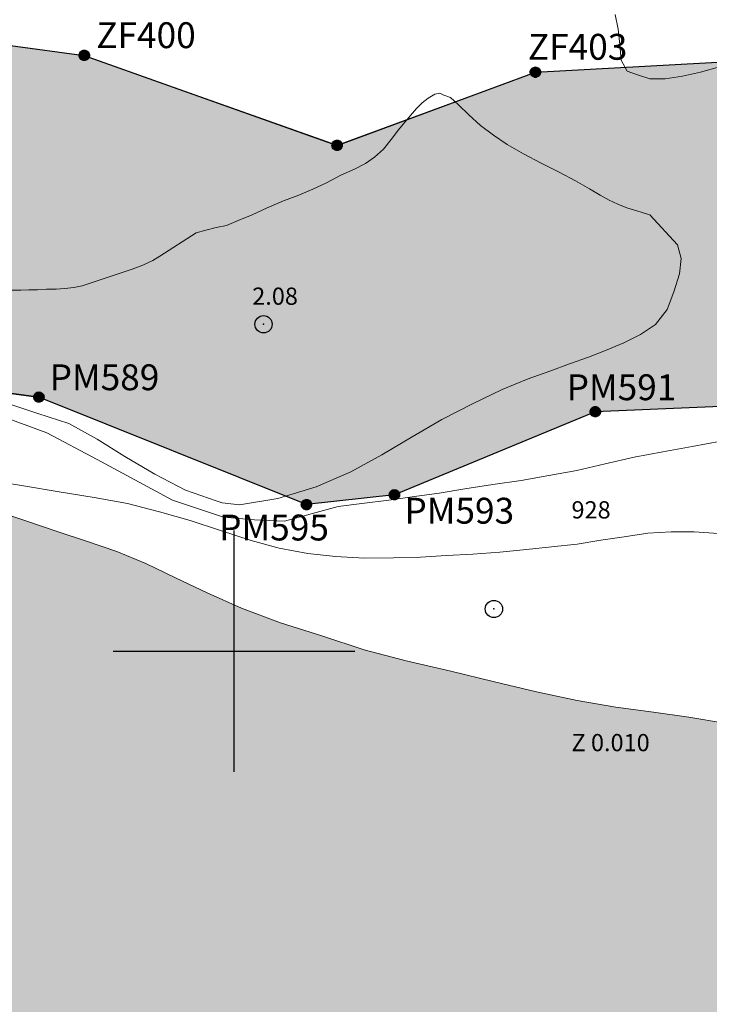
# Model space of a CAD drawing. Extents: x 324008 to 325258, y 1894722 to 1895532.
# Drawn here: x 324988 to 325028, y 1894780 to 1894837 of the extents above; entities that cross this region are included whole.
import ezdxf

# ---------------------------------------------------------------- set-up
doc = ezdxf.new("R2010")
doc.units = 0
doc.header["$MEASUREMENT"] = 0
doc.header["$PDMODE"] = 32
doc.header["$PDSIZE"] = -0.37
for name, color, linetype in [('0BUFER', 7, 'Continuous'), ('0E20', 7, 'Continuous'), ('0MM', 7, 'Continuous'), ('0TODAS1K', 7, 'Continuous'), ('0VERT1', 7, 'Continuous'), ('0VERT7', 7, 'Continuous'), ('1TODAS1K', 7, 'Continuous'), ('1VERTICE', 7, 'Continuous'), ('1VERTICE2', 7, 'Continuous'), ('COTA FOTOGRAMETRICA', 10, 'Continuous'), ('CURVA INTERMEDIA', 17, 'Continuous'), ('CURVA MAESTRA', 17, 'Continuous'), ('LIMITE COSTERO', 7, 'Continuous'), ('PUNTO DE CONTROL', 12, 'Continuous'), ('SIMBOLO GRADICULA', 7, 'Continuous')]:
    doc.layers.add(name, color=color, linetype=linetype)
doc.styles.add('WMF-Times New Roman0', font='TIMES.TTF')

msp = doc.modelspace()

# ---------------------------------------------------------------- hatches: boundary and pattern name
at = {"linetype": 'Continuous'}
for color, points in [(254, [(324031.066, 1895005.422), (324032.791, 1895004.989), (324047.576, 1895002.497), (324080.182, 1894993.044), (324106.949, 1894981.551), (324125.848, 1894975.702), (324151.707, 1894974.194), (324177.224, 1894975.486), (324193.093, 1894973.686), (324223.42, 1894967.828), (324232.967, 1894965.267), (324244.101, 1894961.036), (324289.853, 1894948.501), (324314.755, 1894944.66), (324328.852, 1894941.305), (324331.903, 1894941.062), (324344.784, 1894941.449), (324353.121, 1894940.02), (324377.039, 1894939.302), (324398.84, 1894936.731), (324449.669, 1894923.389), (324463.499, 1894923.675), (324470.132, 1894922.615), (324490.759, 1894916.863), (324496.363, 1894916.768), (324503.192, 1894915.127), (324511.054, 1894915.487), (324522.732, 1894914.78), (324548.737, 1894911.309), (324581.174, 1894902.432), (324603.636, 1894899.196), (324628.37, 1894893.724), (324653.649, 1894895.149), (324664.711, 1894894.287), (324684.014, 1894894.152), (324689.546, 1894893.33), (324703.721, 1894889.133), (324718.267, 1894882.539), (324740.875, 1894883.158), (324760.533, 1894880.196), (324769.735, 1894876.572), (324775.324, 1894872.237), (324791.685, 1894874.715), (324803.15, 1894874.138), (324808.834, 1894873.011), (324822.985, 1894867.989), (324832.458, 1894861.935), (324845.538, 1894864.572), (324850.824, 1894864.921), (324869.226, 1894863.167), (324886.006, 1894858.019), (324889.166, 1894856.546), (324896.046, 1894851.384), (324905.186, 1894853.173), (324931.583, 1894850.379), (324941.757, 1894846.982), (324946.789, 1894843.908), (324954.672, 1894837.317), (324961.833, 1894838.283), (324971.911, 1894837.837), (324978.481, 1894836.288), (324991.313, 1894834.564), (325005.982, 1894829.346), (325017.478, 1894833.589), (325031.931, 1894834.373), (325037.312, 1894833.869), (325047.513, 1894831.492), (325059.45, 1894827.315), (325070.058, 1894820.881), (325075.355, 1894815.981), (325086.568, 1894819.411), (325092.701, 1894820.284), (325096.066, 1894820.237), (325096.066, 1894800.235), (325092.419, 1894800.286), (325070.916, 1894793.708), (325067.188, 1894795.516), (325058.868, 1894804.304), (325052.634, 1894808.512), (325042.974, 1894812.014), (325032.773, 1894814.391), (325020.951, 1894813.893), (325009.304, 1894809.077), (325004.203, 1894808.51), (324988.677, 1894814.738), (324974.829, 1894816.579), (324967.269, 1894818.383), (324962.213, 1894818.287), (324951.059, 1894816.457), (324945.972, 1894818.522), (324933.961, 1894828.564), (324929.387, 1894830.5), (324905.186, 1894833.173), (324897.567, 1894831.042), (324891.679, 1894830.445), (324888.05, 1894832.22), (324879.166, 1894839.225), (324863.391, 1894844.037), (324849.49, 1894844.966), (324829.292, 1894840.895), (324824.051, 1894843.164), (324816.296, 1894849.141), (324802.145, 1894854.163), (324790.68, 1894854.74), (324771.398, 1894851.17), (324767.278, 1894852.803), (324759.735, 1894859.251), (324753.828, 1894861.353), (324738.356, 1894863.317), (324714.17, 1894862.362), (324698.043, 1894869.956), (324683.868, 1894874.153), (324663.902, 1894874.299), (324652.112, 1894875.208), (324626.82, 1894873.583), (324599.316, 1894879.668), (324577.062, 1894882.815), (324546.047, 1894891.491), (324521.564, 1894894.814), (324510.88, 1894895.439), (324501.253, 1894895.025), (324493.806, 1894896.81), (324487.861, 1894896.908), (324464.76, 1894903.35), (324460.958, 1894903.837), (324447.558, 1894903.285), (324396.423, 1894916.878), (324376.439, 1894919.311), (324351.122, 1894920.071), (324341.406, 1894921.736), (324331.88, 1894921.003), (324325.679, 1894921.493), (324311.709, 1894924.893), (324311.707, 1894924.894), (324285.673, 1894928.909), (324237.791, 1894942.028), (324227.785, 1894945.95), (324218.238, 1894948.511), (324190.414, 1894953.866), (324178.236, 1894955.512), (324151.631, 1894954.164), (324122.257, 1894955.877), (324099.973, 1894962.774), (324074.613, 1894973.835), (324042.007, 1894983.288), (324031.066, 1894985.014)]), (131, [(324408.59, 1894912.068), (324412.769, 1894911.311), (324413.979, 1894910.944), (324415.094, 1894910.606), (324416.198, 1894910.271), (324416.958, 1894910.028), (324417.885, 1894909.746), (324419.143, 1894909.326), (324420.52, 1894908.793), (324421.771, 1894908.311), (324422.95, 1894907.928), (324424.112, 1894907.575), (324425.291, 1894907.192), (324426.31, 1894906.832), (324427.151, 1894906.474), (324428.001, 1894906.024), (324429.093, 1894905.27), (324430.575, 1894904.153), (324432.194, 1894903.021), (324433.59, 1894902.085), (324434.728, 1894901.483), (324435.716, 1894901.107), (324436.882, 1894900.638), (324438.036, 1894900.172), (324439.283, 1894899.717), (324440.594, 1894899.306), (324441.851, 1894898.925), (324443.107, 1894898.544), (324444.176, 1894898.22), (324445.274, 1894897.784), (324446.354, 1894897.2), (324447.15, 1894896.741), (324447.957, 1894896.355), (324448.619, 1894896.001), (324449.467, 1894895.628), (324450.556, 1894895.118), (324451.715, 1894894.626), (324453.035, 1894894.2), (324454.408, 1894893.783), (324455.571, 1894893.43), (324456.722, 1894893.081), (324458, 1894892.732), (324459.537, 1894892.471), (324460.913, 1894892.4), (324462.134, 1894892.453), (324462.974, 1894892.557), (324463.994, 1894892.453), (324465.424, 1894892.096), (324466.993, 1894891.646), (324468.431, 1894891.273), (324469.76, 1894890.96), (324470.986, 1894890.691), (324472.179, 1894890.483), (324472.998, 1894890.35), (324473.95, 1894890.19), (324475.058, 1894889.956), (324476.342, 1894889.707), (324477.466, 1894889.482), (324478.405, 1894889.364), (324479.223, 1894889.398), (324480.105, 1894889.515), (324481.243, 1894889.631), (324482.375, 1894889.814), (324483.36, 1894890.015), (324484.345, 1894890.178), (324485.347, 1894890.438), (324486.609, 1894890.709), (324488.137, 1894891.054), (324489.704, 1894891.36), (324490.751, 1894891.684), (324491.488, 1894891.871), (324492.16, 1894891.975), (324492.869, 1894892.029), (324493.535, 1894892.109), (324494.309, 1894892.169), (324495.347, 1894892.252), (324496.32, 1894892.329), (324497.472, 1894892.364), (324498.545, 1894892.436), (324499.585, 1894892.569), (324500.658, 1894892.68), (324501.401, 1894892.762), (324502.167, 1894892.838), (324503.163, 1894892.907), (324503.182, 1894892.91), (324512.528, 1894892.911), (324517.265, 1894892.601), (324526.489, 1894891.171), (324527.039, 1894891.051), (324527.92, 1894890.912), (324528.576, 1894890.79), (324529.431, 1894890.608), (324530.733, 1894890.251), (324532.306, 1894889.774), (324534.091, 1894889.232), (324535.884, 1894888.676), (324537.489, 1894888.176), (324538.898, 1894887.749), (324540.152, 1894887.317), (324541.168, 1894886.945), (324542.072, 1894886.671), (324542.839, 1894886.451), (324543.535, 1894886.253), (324544.392, 1894885.993), (324545.449, 1894885.672), (324546.858, 1894885.245), (324548.432, 1894884.767), (324549.864, 1894884.333), (324551.085, 1894883.962), (324552.365, 1894883.574), (324553.603, 1894883.173), (324554.766, 1894882.782), (324556.001, 1894882.33), (324557.273, 1894881.829), (324558.733, 1894881.233), (324560.18, 1894880.678), (324561.731, 1894880.169), (324563.281, 1894879.699), (324564.843, 1894879.225), (324566.322, 1894878.777), (324567.747, 1894878.357), (324569.084, 1894877.99), (324570.663, 1894877.614), (324571.884, 1894877.372), (324572.862, 1894877.255), (324573.69, 1894877.196), (324574.53, 1894877.133), (324575.339, 1894877.093), (324575.969, 1894877.056), (324576.647, 1894876.966), (324577.771, 1894876.74), (324579.038, 1894876.523), (324580.525, 1894876.225), (324582.033, 1894875.871), (324583.702, 1894875.454), (324585.169, 1894875.048), (324586.01, 1894874.818), (324586.946, 1894874.65), (324587.544, 1894874.507), (324588.104, 1894874.452), (324589.227, 1894874.394), (324590.83, 1894874.139), (324592.716, 1894873.72), (324594.683, 1894873.188), (324596.882, 1894872.534), (324599.259, 1894871.787), (324601.332, 1894871.056), (324603.111, 1894870.452), (324604.601, 1894869.91), (324605.975, 1894869.494), (324607.25, 1894869.133), (324608.626, 1894868.766), (324609.885, 1894868.436), (324611.294, 1894868.008), (324612.762, 1894867.563), (324614.222, 1894867.133), (324615.548, 1894866.731), (324616.934, 1894866.311), (324618.286, 1894865.99), (324619.302, 1894865.746), (324620.103, 1894865.555), (324620.867, 1894865.413), (324621.778, 1894865.329), (324622.97, 1894865.326), (324623.962, 1894865.217), (324625.076, 1894865.085), (324626.23, 1894864.914), (324627.048, 1894864.82), (324627.803, 1894864.86), (324628.81, 1894865.093), (324629.893, 1894865.111), (324631.128, 1894865.083), (324632.28, 1894864.951), (324633.549, 1894864.695), (324634.855, 1894864.35), (324636.252, 1894863.926), (324637.629, 1894863.521), (324638.652, 1894863.301), (324639.578, 1894863.097), (324640.723, 1894862.814), (324641.821, 1894862.545), (324642.913, 1894862.213), (324643.884, 1894861.906), (324645.055, 1894861.538), (324645.99, 1894861.28), (324646.77, 1894861.146), (324647.774, 1894861.034), (324648.899, 1894860.937), (324650.028, 1894860.812), (324650.888, 1894860.731), (324651.648, 1894860.744), (324652.591, 1894860.765), (324653.704, 1894860.8), (324655.092, 1894860.853), (324656.39, 1894860.947), (324657.684, 1894861.029), (324658.699, 1894861.118), (324659.602, 1894861.178), (324660.557, 1894861.157), (324661.531, 1894861.157), (324662.702, 1894861.084), (324663.836, 1894861.06), (324664.973, 1894861.049), (324666.081, 1894861.149), (324667.28, 1894861.298), (324668.384, 1894861.514), (324669.285, 1894861.651), (324670.268, 1894861.636), (324671.196, 1894861.482), (324671.972, 1894861.337), (324672.731, 1894861.26), (324673.867, 1894861.159), (324674.979, 1894861.104), (324676.555, 1894860.972), (324677.759, 1894860.928), (324678.562, 1894860.953), (324679.107, 1894860.891), (324679.827, 1894860.813), (324680.813, 1894860.681), (324681.876, 1894860.551), (324682.982, 1894860.433), (324684.294, 1894860.407), (324686.06, 1894860.436), (324687.513, 1894860.367), (324688.544, 1894860.17), (324689.528, 1894859.948), (324690.766, 1894859.675), (324691.939, 1894859.486), (324693.063, 1894859.26), (324693.877, 1894859.026), (324694.807, 1894858.796), (324695.869, 1894858.576), (324697.034, 1894858.402), (324698.404, 1894858.141), (324699.64, 1894857.945), (324700.701, 1894857.765), (324701.746, 1894857.576), (324703.151, 1894857.304), (324704.406, 1894857.128), (324705.528, 1894856.98), (324705.917, 1894856.92), (324709.472, 1894855.95), (324711.168, 1894855.41), (324713.153, 1894854.77), (324714.738, 1894854.289), (324715.931, 1894853.953), (324717.061, 1894853.661), (324718.476, 1894853.296), (324719.982, 1894853.019), (324721.418, 1894852.763), (324722.483, 1894852.555), (324723.472, 1894852.307), (324724.466, 1894851.992), (324725.172, 1894851.74), (324725.755, 1894851.55), (324728.348, 1894850.073), (324729.048, 1894849.674), (324729.861, 1894849.363), (324730.936, 1894849.005), (324732.164, 1894848.611), (324733.614, 1894848.129), (324735.239, 1894847.589), (324736.938, 1894847.025), (324738.813, 1894846.402), (324740.837, 1894845.729), (324742.787, 1894845.081), (324744.744, 1894844.458), (324746.702, 1894844.168), (324748.659, 1894843.879), (324750.609, 1894843.564), (324752.408, 1894843.216), (324754.132, 1894842.809), (324755.865, 1894842.428), (324757.527, 1894842.084), (324759.126, 1894841.719), (324760.68, 1894841.216), (324762.317, 1894840.714), (324764.071, 1894840.311), (324765.878, 1894840.155), (324767.594, 1894839.973), (324769.297, 1894839.837), (324771.151, 1894839.651), (324773.166, 1894839.453), (324775.457, 1894839.247), (324778.085, 1894839.054), (324780.888, 1894838.886), (324783.878, 1894838.697), (324786.93, 1894838.529), (324789.687, 1894838.39), (324792.34, 1894838.105), (324794.735, 1894837.711), (324796.951, 1894837.197), (324799.042, 1894836.724), (324801, 1894836.268), (324802.928, 1894835.807), (324804.732, 1894835.389), (324806.394, 1894835.044), (324807.764, 1894834.742), (324809.205, 1894834.651), (324810.758, 1894834.649), (324812.524, 1894834.617), (324814.34, 1894834.485), (324816.118, 1894834.241), (324817.805, 1894833.805), (324819.642, 1894833.403), (324821.574, 1894833.122), (324823.519, 1894832.961), (324825.414, 1894832.817), (324827.267, 1894832.631), (324829.15, 1894832.367), (324831.099, 1894832.052), (324833.044, 1894831.725), (324835.056, 1894831.431), (324837.026, 1894831.179), (324838.8, 1894830.839), (324840.383, 1894830.424), (324841.841, 1894829.967), (324843.278, 1894829.531), (324844.894, 1894829.133), (324846.618, 1894828.809), (324848.505, 1894828.64), (324850.562, 1894828.484), (324852.607, 1894828.373), (324854.714, 1894828.2), (324856.909, 1894827.957), (324859.175, 1894827.676), (324861.42, 1894827.332), (324863.431, 1894826.955), (324865.231, 1894826.523), (324866.947, 1894826.092), (324868.546, 1894825.644), (324870.092, 1894825.199), (324871.687, 1894824.822), (324873.291, 1894824.469), (324874.978, 1894824.117), (324876.656, 1894823.656), (324878.46, 1894823.237), (324880.492, 1894822.839), (324882.687, 1894822.512), (324884.953, 1894822.231), (324887.173, 1894821.979), (324889.334, 1894821.719), (324891.487, 1894821.434), (324893.67, 1894821.069), (324895.79, 1894820.6), (324897.981, 1894820.094), (324900.122, 1894819.605), (324902.292, 1894819.203), (324904.349, 1894818.963), (324906.173, 1894818.773), (324907.827, 1894818.571), (324909.439, 1894818.243), (324910.976, 1894817.774), (324912.492, 1894817.242), (324913.892, 1894816.777), (324915.204, 1894816.133), (324916.525, 1894815.43), (324917.945, 1894814.695), (324919.362, 1894814.03), (324920.849, 1894813.494), (324922.332, 1894813.029), (324923.907, 1894812.505), (324925.415, 1894812.032), (324926.997, 1894811.7), (324928.513, 1894811.419), (324929.946, 1894811.137), (324931.412, 1894810.955), (324932.695, 1894810.723), (324933.553, 1894810.549), (324947.109, 1894809.333), (324949.17, 1894809.189), (324951.261, 1894809.132), (324953.381, 1894809.163), (324955.617, 1894809.211), (324957.807, 1894809.371), (324960.314, 1894809.565), (324962.854, 1894809.776), (324965.407, 1894809.857), (324967.88, 1894809.784), (324970.225, 1894809.658), (324972.49, 1894809.543), (324974.577, 1894809.474), (324976.734, 1894809.368), (324978.783, 1894809.27), (324980.632, 1894809.155), (324982.465, 1894808.907), (324984.31, 1894808.613), (324986.155, 1894808.152), (324987.979, 1894807.546), (324989.75, 1894806.943), (324991.449, 1894806.379), (324993.199, 1894805.797), (324994.882, 1894805.099), (324996.603, 1894804.264), (324998.448, 1894803.387), (325000.431, 1894802.506), (325002.702, 1894801.654), (325005.084, 1894800.89), (325007.538, 1894800.088), (325009.987, 1894799.441), (325012.565, 1894798.848), (325015.11, 1894798.238), (325017.551, 1894797.649), (325019.909, 1894797.143), (325022.141, 1894796.762), (325024.319, 1894796.468), (325026.385, 1894796.17), (325028.438, 1894795.835), (325030.363, 1894795.445), (325032.116, 1894795.043), (325033.753, 1894794.624), (325035.319, 1894794.242), (325036.89, 1894793.873), (325038.647, 1894793.483), (325040.509, 1894793.072), (325042.421, 1894792.645), (325044.474, 1894792.143), (325046.557, 1894791.562), (325048.844, 1894790.927), (325051.172, 1894790.334), (325053.705, 1894789.77), (325056.345, 1894789.197), (325059.078, 1894788.65), (325061.764, 1894788.215), (325064.425, 1894787.955), (325067.045, 1894787.82), (325069.706, 1894787.81), (325072.275, 1894787.858), (325074.682, 1894787.919), (325076.898, 1894787.904), (325078.834, 1894787.885), (325080.608, 1894787.795), (325082.282, 1894787.738), (325083.906, 1894787.698), (325085.651, 1894787.687), (325087.467, 1894787.639), (325089.262, 1894787.611), (325091.061, 1894787.596), (325092.781, 1894787.51), (325094.397, 1894787.362), (325095.971, 1894787.172), (325096.066, 1894787.152), (325096.066, 1894758.311), (324031.066, 1894758.311), (324031.066, 1894838.98), (324031.066, 1894839.02), (324031.066, 1894983.945), (324031.41, 1894983.891), (324032.351, 1894983.81), (324033.312, 1894983.75), (324034.448, 1894983.704), (324035.53, 1894983.608), (324036.607, 1894983.448), (324037.558, 1894983.311), (324038.493, 1894983.166), (324039.352, 1894983.031), (324040.24, 1894982.86), (324041.279, 1894982.618), (324042.238, 1894982.374), (324042.99, 1894982.19), (324043.831, 1894981.994), (324044.402, 1894981.875), (324058.084, 1894978.232), (324064.546, 1894976.055), (324071.169, 1894973.596), (324071.36, 1894973.477), (324072.118, 1894973.001), (324072.908, 1894972.542), (324073.652, 1894972.11), (324074.379, 1894971.841), (324075.209, 1894971.608), (324075.906, 1894971.415), (324076.611, 1894971.206), (324077.385, 1894970.964), (324078.176, 1894970.689), (324078.964, 1894970.403), (324079.866, 1894970.056), (324080.647, 1894969.745), (324081.43, 1894969.355), (324082.301, 1894968.858), (324083.089, 1894968.307), (324083.816, 1894967.814), (324084.551, 1894967.438), (324085.15, 1894967.141), (324085.679, 1894966.918), (324086.52, 1894966.59), (324087.341, 1894966.28), (324088.005, 1894965.978), (324088.917, 1894965.575), (324089.897, 1894965.046), (324090.788, 1894964.571), (324091.819, 1894964.08), (324092.682, 1894963.692), (324093.637, 1894963.343), (324094.601, 1894962.938), (324095.62, 1894962.451), (324096.717, 1894961.914), (324097.572, 1894961.409), (324098.461, 1894960.974), (324099.199, 1894960.61), (324099.831, 1894960.33), (324100.519, 1894960.02), (324101.316, 1894959.678), (324102.085, 1894959.371), (324103.116, 1894959.013), (324104.053, 1894958.695), (324105.007, 1894958.346), (324106, 1894958.039), (324106.855, 1894957.799), (324107.79, 1894957.521), (324108.726, 1894957.244), (324109.447, 1894957.043), (324110.395, 1894956.762), (324111.468, 1894956.457), (324112.484, 1894956.183), (324113.582, 1894955.871), (324114.585, 1894955.599), (324115.706, 1894955.32), (324116.793, 1894955.064), (324118.018, 1894954.78), (324119.08, 1894954.571), (324120.198, 1894954.372), (324121.443, 1894954.201), (324122.716, 1894954.035), (324123.961, 1894953.865), (324125.193, 1894953.738), (324126.463, 1894953.652), (324127.822, 1894953.553), (324129.219, 1894953.404), (324130.456, 1894953.249), (324131.652, 1894953.092), (324132.837, 1894952.939), (324134.111, 1894952.866), (324135.291, 1894952.833), (324136.418, 1894952.843), (324137.531, 1894952.897), (324138.948, 1894952.992), (324140.276, 1894953.101), (324141.691, 1894953.105), (324142.981, 1894953.172), (324144.221, 1894953.254), (324145.246, 1894953.32), (324146.308, 1894953.336), (324147.364, 1894953.419), (324148.448, 1894953.508), (324149.662, 1894953.545), (324150.783, 1894953.622), (324152.097, 1894953.683), (324153.318, 1894953.744), (324154.538, 1894953.712), (324155.57, 1894953.671), (324156.554, 1894953.644), (324157.589, 1894953.655), (324158.481, 1894953.721), (324159.446, 1894953.765), (324160.463, 1894953.807), (324161.455, 1894953.897), (324162.447, 1894953.854), (324163.436, 1894953.799), (324164.392, 1894953.859), (324165.347, 1894953.867), (324166.011, 1894953.921), (324166.655, 1894953.955), (324167.351, 1894954.027), (324168.122, 1894954.129), (324168.919, 1894954.276), (324169.783, 1894954.469), (324170.754, 1894954.578), (324171.554, 1894954.645), (324172.383, 1894954.677), (324173.398, 1894954.667), (324174.503, 1894954.736), (324175.031, 1894954.782), (324188.319, 1894953.168), (324197.167, 1894952.353), (324200.491, 1894951.857), (324208.248, 1894950.343), (324216.259, 1894948.278), (324229.67, 1894944.643), (324232.99, 1894943.176), (324237.26, 1894940.801), (324237.857, 1894940.399), (324238.739, 1894939.674), (324239.64, 1894939.011), (324240.431, 1894938.379), (324241.143, 1894937.838), (324241.969, 1894937.276), (324242.926, 1894936.714), (324244.065, 1894936.231), (324245.412, 1894935.779), (324246.789, 1894935.384), (324248.243, 1894934.98), (324249.825, 1894934.564), (324251.361, 1894934.214), (324252.908, 1894933.901), (324254.515, 1894933.57), (324256.096, 1894933.194), (324257.677, 1894932.818), (324259.329, 1894932.46), (324261.165, 1894932.141), (324262.768, 1894931.838), (324264.34, 1894931.477), (324265.836, 1894931.127), (324267.401, 1894930.874), (324269.097, 1894930.53), (324270.928, 1894930.106), (324272.467, 1894929.677), (324273.925, 1894929.244), (324275.299, 1894928.837), (324276.822, 1894928.399), (324278.482, 1894927.933), (324280.226, 1894927.483), (324281.905, 1894927.038), (324283.62, 1894926.622), (324285.418, 1894926.221), (324287.08, 1894925.94), (324288.415, 1894925.848), (324289.901, 1894925.778), (324291.277, 1894925.648), (324292.601, 1894925.52), (324293.768, 1894925.398), (324295.079, 1894925.182), (324296.379, 1894924.929), (324297.869, 1894924.646), (324299.265, 1894924.404), (324300.594, 1894924.116), (324301.964, 1894923.829), (324303.177, 1894923.641), (324304.387, 1894923.441), (324305.586, 1894923.204), (324306.714, 1894922.949), (324307.744, 1894922.723), (324308.733, 1894922.536), (324309.539, 1894922.31), (324310.202, 1894922.048), (324321.849, 1894920.883), (324323.11, 1894920.72), (324324.474, 1894920.461), (324326.028, 1894920.305), (324327.903, 1894920.252), (324329.773, 1894920.094), (324331.469, 1894919.882), (324333.184, 1894919.559), (324334.964, 1894919.229), (324336.716, 1894919.028), (324338.371, 1894918.947), (324340.073, 1894918.892), (324341.645, 1894918.928), (324343.168, 1894919.072), (324344.599, 1894919.216), (324346.127, 1894919.332), (324347.67, 1894919.363), (324349.363, 1894919.364), (324351.115, 1894919.387), (324352.742, 1894919.433), (324354.271, 1894919.417), (324355.609, 1894919.337), (324356.887, 1894919.276), (324358.167, 1894919.134), (324359.7, 1894918.865), (324361.362, 1894918.584), (324362.798, 1894918.343), (324364.093, 1894918.25), (324365.346, 1894918.329), (324366.608, 1894918.351), (324367.643, 1894918.362), (324368.9, 1894918.32), (324370.176, 1894918.298), (324371.461, 1894918.129), (324372.683, 1894917.925), (324373.943, 1894917.671), (324375.151, 1894917.419), (324376.383, 1894917.159), (324377.475, 1894917.007), (324378.641, 1894916.926), (324379.888, 1894916.94), (324381.152, 1894916.922), (324382.574, 1894916.858), (324383.904, 1894916.794), (324385.38, 1894916.687), (324386.796, 1894916.558), (324388.119, 1894916.338), (324389.438, 1894916.105), (324390.58, 1894915.899), (324391.853, 1894915.733), (324393.086, 1894915.566), (324394.377, 1894915.461), (324395.724, 1894915.366), (324397.04, 1894915.254), (324398.337, 1894915.081), (324399.735, 1894914.891), (324400.942, 1894914.679), (324402.208, 1894914.356), (324403.444, 1894913.977), (324404.676, 1894913.585), (324405.643, 1894913.232), (324406.584, 1894912.927), (324407.489, 1894912.592), (324408.152, 1894912.33)]), (174, [(324991.31, 1894834.26), (324991.26, 1894834.27), (324991.21, 1894834.28), (324991.16, 1894834.3), (324991.12, 1894834.33), (324991.08, 1894834.37), (324991.05, 1894834.41), (324991.03, 1894834.46), (324991.02, 1894834.51), (324991.01, 1894834.56), (324991.02, 1894834.62), (324991.03, 1894834.67), (324991.05, 1894834.71), (324991.08, 1894834.76), (324991.12, 1894834.79), (324991.16, 1894834.82), (324991.21, 1894834.85), (324991.26, 1894834.86), (324991.31, 1894834.86), (324991.36, 1894834.86), (324991.42, 1894834.85), (324991.46, 1894834.82), (324991.51, 1894834.79), (324991.54, 1894834.76), (324991.57, 1894834.71), (324991.59, 1894834.67), (324991.61, 1894834.62), (324991.61, 1894834.56), (324991.61, 1894834.51), (324991.59, 1894834.46), (324991.57, 1894834.41), (324991.54, 1894834.37), (324991.51, 1894834.33), (324991.46, 1894834.3), (324991.42, 1894834.28), (324991.36, 1894834.27)]), (174, [(325017.48, 1894833.29), (325017.43, 1894833.29), (325017.38, 1894833.31), (325017.33, 1894833.33), (325017.29, 1894833.36), (325017.25, 1894833.4), (325017.22, 1894833.44), (325017.2, 1894833.49), (325017.18, 1894833.54), (325017.18, 1894833.59), (325017.18, 1894833.64), (325017.2, 1894833.69), (325017.22, 1894833.74), (325017.25, 1894833.78), (325017.29, 1894833.82), (325017.33, 1894833.85), (325017.38, 1894833.87), (325017.43, 1894833.88), (325017.48, 1894833.89), (325017.53, 1894833.88), (325017.58, 1894833.87), (325017.63, 1894833.85), (325017.67, 1894833.82), (325017.71, 1894833.78), (325017.74, 1894833.74), (325017.76, 1894833.69), (325017.77, 1894833.64), (325017.78, 1894833.59), (325017.77, 1894833.54), (325017.76, 1894833.49), (325017.74, 1894833.44), (325017.71, 1894833.4), (325017.67, 1894833.36), (325017.63, 1894833.33), (325017.58, 1894833.31), (325017.53, 1894833.29)]), (174, [(325005.98, 1894829.05), (325005.93, 1894829.05), (325005.88, 1894829.06), (325005.83, 1894829.09), (325005.79, 1894829.12), (325005.75, 1894829.15), (325005.72, 1894829.2), (325005.7, 1894829.24), (325005.69, 1894829.29), (325005.68, 1894829.35), (325005.69, 1894829.4), (325005.7, 1894829.45), (325005.72, 1894829.5), (325005.75, 1894829.54), (325005.79, 1894829.58), (325005.83, 1894829.61), (325005.88, 1894829.63), (325005.93, 1894829.64), (325005.98, 1894829.65), (325006.03, 1894829.64), (325006.08, 1894829.63), (325006.13, 1894829.61), (325006.17, 1894829.58), (325006.21, 1894829.54), (325006.24, 1894829.5), (325006.26, 1894829.45), (325006.28, 1894829.4), (325006.28, 1894829.35), (325006.28, 1894829.29), (325006.26, 1894829.24), (325006.24, 1894829.2), (325006.21, 1894829.15), (325006.17, 1894829.12), (325006.13, 1894829.09), (325006.08, 1894829.06), (325006.03, 1894829.05)]), (174, [(324988.68, 1894814.44), (324988.62, 1894814.44), (324988.57, 1894814.46), (324988.53, 1894814.48), (324988.48, 1894814.51), (324988.45, 1894814.55), (324988.42, 1894814.59), (324988.4, 1894814.64), (324988.38, 1894814.69), (324988.38, 1894814.74), (324988.38, 1894814.79), (324988.4, 1894814.84), (324988.42, 1894814.89), (324988.45, 1894814.93), (324988.48, 1894814.97), (324988.53, 1894815), (324988.57, 1894815.02), (324988.62, 1894815.03), (324988.68, 1894815.04), (324988.73, 1894815.03), (324988.78, 1894815.02), (324988.83, 1894815), (324988.87, 1894814.97), (324988.91, 1894814.93), (324988.94, 1894814.89), (324988.96, 1894814.84), (324988.97, 1894814.79), (324988.98, 1894814.74), (324988.97, 1894814.69), (324988.96, 1894814.64), (324988.94, 1894814.59), (324988.91, 1894814.55), (324988.87, 1894814.51), (324988.83, 1894814.48), (324988.78, 1894814.46), (324988.73, 1894814.44)]), (174, [(325020.95, 1894813.59), (325020.9, 1894813.6), (325020.85, 1894813.61), (325020.8, 1894813.63), (325020.76, 1894813.66), (325020.72, 1894813.7), (325020.69, 1894813.74), (325020.67, 1894813.79), (325020.66, 1894813.84), (325020.65, 1894813.89), (325020.66, 1894813.95), (325020.67, 1894814), (325020.69, 1894814.04), (325020.72, 1894814.09), (325020.76, 1894814.12), (325020.8, 1894814.15), (325020.85, 1894814.17), (325020.9, 1894814.19), (325020.95, 1894814.19), (325021, 1894814.19), (325021.05, 1894814.17), (325021.1, 1894814.15), (325021.14, 1894814.12), (325021.18, 1894814.09), (325021.21, 1894814.04), (325021.23, 1894814), (325021.25, 1894813.95), (325021.25, 1894813.89), (325021.25, 1894813.84), (325021.23, 1894813.79), (325021.21, 1894813.74), (325021.18, 1894813.7), (325021.14, 1894813.66), (325021.1, 1894813.63), (325021.05, 1894813.61), (325021, 1894813.6)]), (174, [(325009.3, 1894808.78), (325009.25, 1894808.78), (325009.2, 1894808.8), (325009.15, 1894808.82), (325009.11, 1894808.85), (325009.07, 1894808.88), (325009.04, 1894808.93), (325009.02, 1894808.97), (325009.01, 1894809.02), (325009, 1894809.08), (325009.01, 1894809.13), (325009.02, 1894809.18), (325009.04, 1894809.23), (325009.07, 1894809.27), (325009.11, 1894809.31), (325009.15, 1894809.34), (325009.2, 1894809.36), (325009.25, 1894809.37), (325009.3, 1894809.38), (325009.36, 1894809.37), (325009.41, 1894809.36), (325009.45, 1894809.34), (325009.5, 1894809.31), (325009.53, 1894809.27), (325009.56, 1894809.23), (325009.59, 1894809.18), (325009.6, 1894809.13), (325009.6, 1894809.08), (325009.6, 1894809.02), (325009.59, 1894808.97), (325009.56, 1894808.93), (325009.53, 1894808.88), (325009.5, 1894808.85), (325009.45, 1894808.82), (325009.41, 1894808.8), (325009.36, 1894808.78)]), (174, [(325004.2, 1894808.21), (325004.15, 1894808.21), (325004.1, 1894808.23), (325004.05, 1894808.25), (325004.01, 1894808.28), (325003.97, 1894808.32), (325003.94, 1894808.36), (325003.92, 1894808.41), (325003.91, 1894808.46), (325003.9, 1894808.51), (325003.91, 1894808.56), (325003.92, 1894808.61), (325003.94, 1894808.66), (325003.97, 1894808.7), (325004.01, 1894808.74), (325004.05, 1894808.77), (325004.1, 1894808.79), (325004.15, 1894808.81), (325004.2, 1894808.81), (325004.26, 1894808.81), (325004.31, 1894808.79), (325004.35, 1894808.77), (325004.4, 1894808.74), (325004.43, 1894808.7), (325004.46, 1894808.66), (325004.48, 1894808.61), (325004.5, 1894808.56), (325004.5, 1894808.51), (325004.5, 1894808.46), (325004.48, 1894808.41), (325004.46, 1894808.36), (325004.43, 1894808.32), (325004.4, 1894808.28), (325004.35, 1894808.25), (325004.31, 1894808.23), (325004.26, 1894808.21)])]:
    msp.add_hatch(color=color, dxfattribs=at).paths.add_polyline_path(points)

# ---------------------------------------------------------------- linework, layer by layer
at = {"layer": '0BUFER'}
for points in [[(324971.911, 1894837.837), (324978.481, 1894836.288), (324991.313, 1894834.564), (325005.982, 1894829.346), (325017.478, 1894833.589), (325031.931, 1894834.373)], [(325032.773, 1894814.391), (325020.951, 1894813.893), (325009.304, 1894809.077), (325004.203, 1894808.51), (324988.677, 1894814.738), (324974.829, 1894816.579), (324967.269, 1894818.383), (324962.213, 1894818.287), (324951.059, 1894816.457), (324945.972, 1894818.522), (324933.961, 1894828.564)]]:
    msp.add_lwpolyline(points, dxfattribs=at)
at = {"layer": '0E20', "linetype": 'Continuous', "lineweight": 20, "ltscale": 0.5}
for points in [[(324978.48, 1894836.29), (324991.31, 1894834.56)], [(324991.31, 1894834.56), (325005.98, 1894829.35)], [(325017.48, 1894833.59), (325031.93, 1894834.37)], [(325005.98, 1894829.35), (325017.48, 1894833.59)]]:
    msp.add_lwpolyline(points, dxfattribs=at)
at = {"layer": '0MM', "linetype": 'Continuous', "lineweight": 20, "ltscale": 0.09}
for points in [[(324974.83, 1894816.58), (324988.68, 1894814.74)], [(325004.2, 1894808.51), (324988.68, 1894814.74)], [(325032.77, 1894814.39), (325020.95, 1894813.89)], [(325020.95, 1894813.89), (325009.3, 1894809.08)], [(325009.3, 1894809.08), (325004.2, 1894808.51)]]:
    msp.add_lwpolyline(points, dxfattribs=at)
at = {"layer": '0TODAS1K', "elevation": 0.049}
for points in [[(324974.829, 1894816.579), (324988.677, 1894814.738)], [(325004.203, 1894808.51), (324988.677, 1894814.738)], [(325032.773, 1894814.391), (325020.951, 1894813.893)], [(325020.951, 1894813.893), (325009.304, 1894809.077)], [(325009.304, 1894809.077), (325004.203, 1894808.51)]]:
    msp.add_lwpolyline(points, dxfattribs=at)
at = {"layer": '0VERT1', "color": 174}
for points in [[(324988.68, 1894814.44), (324988.62, 1894814.44), (324988.57, 1894814.46), (324988.53, 1894814.48), (324988.48, 1894814.51), (324988.45, 1894814.55), (324988.42, 1894814.59), (324988.4, 1894814.64), (324988.38, 1894814.69), (324988.38, 1894814.74), (324988.38, 1894814.79), (324988.4, 1894814.84), (324988.42, 1894814.89), (324988.45, 1894814.93), (324988.48, 1894814.97), (324988.53, 1894815), (324988.57, 1894815.02), (324988.62, 1894815.03), (324988.68, 1894815.04), (324988.73, 1894815.03), (324988.78, 1894815.02), (324988.83, 1894815), (324988.87, 1894814.97), (324988.91, 1894814.93), (324988.94, 1894814.89), (324988.96, 1894814.84), (324988.97, 1894814.79), (324988.98, 1894814.74), (324988.97, 1894814.69), (324988.96, 1894814.64), (324988.94, 1894814.59), (324988.91, 1894814.55), (324988.87, 1894814.51), (324988.83, 1894814.48), (324988.78, 1894814.46), (324988.73, 1894814.44), (324988.68, 1894814.44)], [(325020.95, 1894813.59), (325020.9, 1894813.6), (325020.85, 1894813.61), (325020.8, 1894813.63), (325020.76, 1894813.66), (325020.72, 1894813.7), (325020.69, 1894813.74), (325020.67, 1894813.79), (325020.66, 1894813.84), (325020.65, 1894813.89), (325020.66, 1894813.95), (325020.67, 1894814), (325020.69, 1894814.04), (325020.72, 1894814.09), (325020.76, 1894814.12), (325020.8, 1894814.15), (325020.85, 1894814.17), (325020.9, 1894814.19), (325020.95, 1894814.19), (325021, 1894814.19), (325021.05, 1894814.17), (325021.1, 1894814.15), (325021.14, 1894814.12), (325021.18, 1894814.09), (325021.21, 1894814.04), (325021.23, 1894814), (325021.25, 1894813.95), (325021.25, 1894813.89), (325021.25, 1894813.84), (325021.23, 1894813.79), (325021.21, 1894813.74), (325021.18, 1894813.7), (325021.14, 1894813.66), (325021.1, 1894813.63), (325021.05, 1894813.61), (325021, 1894813.6), (325020.95, 1894813.59)], [(325009.3, 1894808.78), (325009.25, 1894808.78), (325009.2, 1894808.8), (325009.15, 1894808.82), (325009.11, 1894808.85), (325009.07, 1894808.88), (325009.04, 1894808.93), (325009.02, 1894808.97), (325009.01, 1894809.02), (325009, 1894809.08), (325009.01, 1894809.13), (325009.02, 1894809.18), (325009.04, 1894809.23), (325009.07, 1894809.27), (325009.11, 1894809.31), (325009.15, 1894809.34), (325009.2, 1894809.36), (325009.25, 1894809.37), (325009.3, 1894809.38), (325009.36, 1894809.37), (325009.41, 1894809.36), (325009.45, 1894809.34), (325009.5, 1894809.31), (325009.53, 1894809.27), (325009.56, 1894809.23), (325009.59, 1894809.18), (325009.6, 1894809.13), (325009.6, 1894809.08), (325009.6, 1894809.02), (325009.59, 1894808.97), (325009.56, 1894808.93), (325009.53, 1894808.88), (325009.5, 1894808.85), (325009.45, 1894808.82), (325009.41, 1894808.8), (325009.36, 1894808.78), (325009.3, 1894808.78)], [(325004.2, 1894808.21), (325004.15, 1894808.21), (325004.1, 1894808.23), (325004.05, 1894808.25), (325004.01, 1894808.28), (325003.97, 1894808.32), (325003.94, 1894808.36), (325003.92, 1894808.41), (325003.91, 1894808.46), (325003.9, 1894808.51), (325003.91, 1894808.56), (325003.92, 1894808.61), (325003.94, 1894808.66), (325003.97, 1894808.7), (325004.01, 1894808.74), (325004.05, 1894808.77), (325004.1, 1894808.79), (325004.15, 1894808.81), (325004.2, 1894808.81), (325004.26, 1894808.81), (325004.31, 1894808.79), (325004.35, 1894808.77), (325004.4, 1894808.74), (325004.43, 1894808.7), (325004.46, 1894808.66), (325004.48, 1894808.61), (325004.5, 1894808.56), (325004.5, 1894808.51), (325004.5, 1894808.46), (325004.48, 1894808.41), (325004.46, 1894808.36), (325004.43, 1894808.32), (325004.4, 1894808.28), (325004.35, 1894808.25), (325004.31, 1894808.23), (325004.26, 1894808.21), (325004.2, 1894808.21)]]:
    msp.add_lwpolyline(points, dxfattribs=at)
at = {"layer": '0VERT7', "color": 174}
for points in [[(324991.31, 1894834.26), (324991.26, 1894834.27), (324991.21, 1894834.28), (324991.16, 1894834.3), (324991.12, 1894834.33), (324991.08, 1894834.37), (324991.05, 1894834.41), (324991.03, 1894834.46), (324991.02, 1894834.51), (324991.01, 1894834.56), (324991.02, 1894834.62), (324991.03, 1894834.67), (324991.05, 1894834.71), (324991.08, 1894834.76), (324991.12, 1894834.79), (324991.16, 1894834.82), (324991.21, 1894834.85), (324991.26, 1894834.86), (324991.31, 1894834.86), (324991.36, 1894834.86), (324991.42, 1894834.85), (324991.46, 1894834.82), (324991.51, 1894834.79), (324991.54, 1894834.76), (324991.57, 1894834.71), (324991.59, 1894834.67), (324991.61, 1894834.62), (324991.61, 1894834.56), (324991.61, 1894834.51), (324991.59, 1894834.46), (324991.57, 1894834.41), (324991.54, 1894834.37), (324991.51, 1894834.33), (324991.46, 1894834.3), (324991.42, 1894834.28), (324991.36, 1894834.27), (324991.31, 1894834.26)], [(325017.48, 1894833.29), (325017.43, 1894833.29), (325017.38, 1894833.31), (325017.33, 1894833.33), (325017.29, 1894833.36), (325017.25, 1894833.4), (325017.22, 1894833.44), (325017.2, 1894833.49), (325017.18, 1894833.54), (325017.18, 1894833.59), (325017.18, 1894833.64), (325017.2, 1894833.69), (325017.22, 1894833.74), (325017.25, 1894833.78), (325017.29, 1894833.82), (325017.33, 1894833.85), (325017.38, 1894833.87), (325017.43, 1894833.88), (325017.48, 1894833.89), (325017.53, 1894833.88), (325017.58, 1894833.87), (325017.63, 1894833.85), (325017.67, 1894833.82), (325017.71, 1894833.78), (325017.74, 1894833.74), (325017.76, 1894833.69), (325017.77, 1894833.64), (325017.78, 1894833.59), (325017.77, 1894833.54), (325017.76, 1894833.49), (325017.74, 1894833.44), (325017.71, 1894833.4), (325017.67, 1894833.36), (325017.63, 1894833.33), (325017.58, 1894833.31), (325017.53, 1894833.29), (325017.48, 1894833.29)], [(325005.98, 1894829.05), (325005.93, 1894829.05), (325005.88, 1894829.06), (325005.83, 1894829.09), (325005.79, 1894829.12), (325005.75, 1894829.15), (325005.72, 1894829.2), (325005.7, 1894829.24), (325005.69, 1894829.29), (325005.68, 1894829.35), (325005.69, 1894829.4), (325005.7, 1894829.45), (325005.72, 1894829.5), (325005.75, 1894829.54), (325005.79, 1894829.58), (325005.83, 1894829.61), (325005.88, 1894829.63), (325005.93, 1894829.64), (325005.98, 1894829.65), (325006.03, 1894829.64), (325006.08, 1894829.63), (325006.13, 1894829.61), (325006.17, 1894829.58), (325006.21, 1894829.54), (325006.24, 1894829.5), (325006.26, 1894829.45), (325006.28, 1894829.4), (325006.28, 1894829.35), (325006.28, 1894829.29), (325006.26, 1894829.24), (325006.24, 1894829.2), (325006.21, 1894829.15), (325006.17, 1894829.12), (325006.13, 1894829.09), (325006.08, 1894829.06), (325006.03, 1894829.05), (325005.98, 1894829.05)]]:
    msp.add_lwpolyline(points, dxfattribs=at)
at = {"layer": 'COTA FOTOGRAMETRICA'}
msp.add_point((325001.711, 1894818.968, 2.082), dxfattribs=at)
at = {"layer": 'CURVA INTERMEDIA', "color": 17, "linetype": 'Continuous', "lineweight": 9}
for points, elevation in [([(325028.154, 1894833.897), (325027.055, 1894833.596), (325026.001, 1894833.349), (325025.006, 1894833.194), (325024.123, 1894833.21), (325023.394, 1894833.438), (325022.799, 1894833.65), (325022.457, 1894834.291), (325022.368, 1894835.195), (325022.276, 1894836.086), (325022.113, 1894836.931)], 2.086), ([(324987.022, 1894820.95), (324987.63, 1894820.942), (324988.109, 1894820.963), (324988.609, 1894820.964), (324989.121, 1894821.002), (324989.679, 1894821.011), (324990.191, 1894821.048), (324990.707, 1894821.099), (324991.186, 1894821.203), (324991.652, 1894821.354), (324992.119, 1894821.504), (324992.585, 1894821.654), (324993.055, 1894821.817), (324993.522, 1894821.968), (324994.088, 1894822.168), (324994.716, 1894822.389), (324995.282, 1894822.673), (324995.699, 1894822.923), (324997.813, 1894824.274), (324998.362, 1894824.425), (324998.966, 1894824.571), (324999.566, 1894824.705), (325000.244, 1894824.993), (325001.048, 1894825.323), (325001.93, 1894825.723), (325002.867, 1894826.12), (325003.753, 1894826.449), (325004.565, 1894826.804), (325005.356, 1894827.18), (325006.197, 1894827.622), (325006.979, 1894827.972), (325007.616, 1894828.302), (325008.153, 1894828.665), (325008.669, 1894829.132), (325009.106, 1894829.694), (325009.538, 1894830.244), (325009.909, 1894830.69), (325010.233, 1894831.082), (325010.587, 1894831.478), (325010.92, 1894831.811), (325011.257, 1894832.074), (325011.64, 1894832.307), (325011.939, 1894832.374), (325012.177, 1894832.254), (325012.552, 1894832.129), (325013.018, 1894831.697), (325013.627, 1894831.106), (325014.286, 1894830.498), (325015.04, 1894829.929), (325015.831, 1894829.388), (325016.79, 1894828.847), (325017.806, 1894828.315), (325018.852, 1894827.787), (325019.794, 1894827.28), (325020.614, 1894826.827), (325021.239, 1894826.453), (325021.752, 1894826.158), (325022.26, 1894825.933), (325022.773, 1894825.721), (325023.356, 1894825.555), (325023.981, 1894825.348), (325024.105, 1894825.312), (325025.723, 1894823.575), (325025.932, 1894822.784), (325025.829, 1894821.889), (325025.513, 1894820.856), (325025.114, 1894819.823), (325024.436, 1894818.952), (325023.579, 1894818.376), (325022.613, 1894817.892), (325021.552, 1894817.454), (325020.561, 1894817.062), (325019.458, 1894816.665), (325018.321, 1894816.252), (325017.06, 1894815.797), (325015.553, 1894815.187), (325013.834, 1894814.357), (325012.061, 1894813.448), (325010.337, 1894812.438), (325008.573, 1894811.387), (325006.779, 1894810.415), (325004.768, 1894809.543), (325002.541, 1894808.854), (325000.313, 1894808.498), (324999.315, 1894808.608), (324998.972, 1894808.722), (324997.181, 1894809.345), (324995.406, 1894810.268), (324993.669, 1894811.303), (324992.056, 1894812.297), (324990.415, 1894813.203), (324988.615, 1894813.801), (324986.766, 1894814.416)], 2.086), ([(324983.921, 1894814.592), (324989.135, 1894812.68), (324992.067, 1894811.122), (324996.438, 1894808.774), (324997.644, 1894808.363), (324999.392, 1894807.783), (325001.188, 1894807.633), (325002.926, 1894807.54), (325006.032, 1894808.39)], 1.084), ([(325006.032, 1894808.39), (325007.418, 1894808.579), (325008.979, 1894808.768), (325010.466, 1894808.982), (325011.89, 1894809.175), (325013.389, 1894809.426), (325015, 1894809.682), (325016.657, 1894809.908), (325018.252, 1894810.197), (325019.876, 1894810.49), (325021.528, 1894810.87), (325023.211, 1894811.255), (325024.872, 1894811.577), (325026.579, 1894811.87), (325028.236, 1894812.18)], 1.084)]:
    msp.add_lwpolyline(points, dxfattribs=dict(at, elevation=elevation))
at = {"layer": 'CURVA MAESTRA', "color": 17, "linetype": 'Continuous', "lineweight": 9, "elevation": 0.049}
msp.add_lwpolyline([(325028.095, 1894806.828), (325026.688, 1894806.935), (325025.355, 1894806.934), (325023.993, 1894806.845), (325022.623, 1894806.648), (325021.278, 1894806.443), (325019.896, 1894806.209), (325018.405, 1894806.066), (325016.965, 1894805.906), (325015.412, 1894805.742), (325013.85, 1894805.637), (325012.326, 1894805.561), (325010.823, 1894805.463), (325009.257, 1894805.429), (325007.558, 1894805.41), (325005.892, 1894805.492), (325004.285, 1894805.666), (325002.61, 1894805.972), (325000.986, 1894806.429), (324999.207, 1894807.006), (324997.457, 1894807.588), (324995.683, 1894808.094), (324993.813, 1894808.563), (324991.88, 1894808.928), (324989.852, 1894809.255), (324987.799, 1894809.59), (324985.77, 1894809.917)], dxfattribs=at)
at = {"layer": 'LIMITE COSTERO', "linetype": 'Continuous', "lineweight": 20, "ltscale": 0.5}
msp.add_lwpolyline([(324986.155, 1894808.152), (324987.979, 1894807.546), (324989.75, 1894806.943), (324991.449, 1894806.379), (324993.199, 1894805.797), (324994.882, 1894805.099), (324996.603, 1894804.264), (324998.448, 1894803.387), (325000.431, 1894802.506), (325002.702, 1894801.654), (325005.084, 1894800.89), (325007.538, 1894800.088), (325009.987, 1894799.441), (325012.565, 1894798.848), (325015.11, 1894798.238), (325017.551, 1894797.649), (325019.909, 1894797.143), (325022.141, 1894796.762), (325024.319, 1894796.468), (325026.385, 1894796.17), (325028.438, 1894795.835)], dxfattribs=at)
at = {"layer": 'LIMITE COSTERO', "linetype": 'Continuous', "lineweight": 20, "ltscale": 0.5, "elevation": 0.049}
msp.add_lwpolyline([(324986.155, 1894808.152), (324987.979, 1894807.546), (324989.75, 1894806.943), (324991.449, 1894806.379), (324993.199, 1894805.797), (324994.882, 1894805.099), (324996.603, 1894804.264), (324998.448, 1894803.387), (325000.431, 1894802.506), (325002.702, 1894801.654), (325005.084, 1894800.89), (325007.538, 1894800.088), (325009.987, 1894799.441), (325012.565, 1894798.848), (325015.11, 1894798.238), (325017.551, 1894797.649), (325019.909, 1894797.143), (325022.141, 1894796.762), (325024.319, 1894796.468), (325026.385, 1894796.17), (325028.438, 1894795.835)], dxfattribs=at)
at = {"layer": 'PUNTO DE CONTROL'}
msp.add_point((325015.071, 1894802.454, 0.01), dxfattribs=at)
at = {"layer": 'SIMBOLO GRADICULA', "color": 5}
for points in [[(325000, 1894793), (325000, 1894800), (325000, 1894807)], [(324993, 1894800), (325000, 1894800), (325007, 1894800)]]:
    msp.add_lwpolyline(points, dxfattribs=at)

# ---------------------------------------------------------------- texts
at = {"layer": '1TODAS1K', "style": 'WMF-Times New Roman0'}
for s, p in [('2.08', (325001.055, 1894820.097)), ('928', (325019.571, 1894807.704)), ('Z 0.010', (325019.571, 1894794.204))]:
    msp.add_text(s, height=1, dxfattribs=at).set_placement(p)
at = {"layer": '1VERTICE', "lineweight": 9, "style": 'WMF-Times New Roman0'}
for s, p in [('PM589', (324989.306, 1894815.143)), ('PM591', (325019.29, 1894814.564)), ('PM593', (325009.882, 1894807.404)), ('PM595', (324999.139, 1894806.428))]:
    msp.add_text(s, height=1.5, dxfattribs=at).set_placement(p)
at = {"layer": '1VERTICE2', "lineweight": 9, "style": 'WMF-Times New Roman0'}
for s, p in [('ZF400', (324992.009, 1894834.984)), ('ZF403', (325017.041, 1894834.31))]:
    msp.add_text(s, height=1.5, dxfattribs=at).set_placement(p)

doc.saveas('drawing.dxf')
